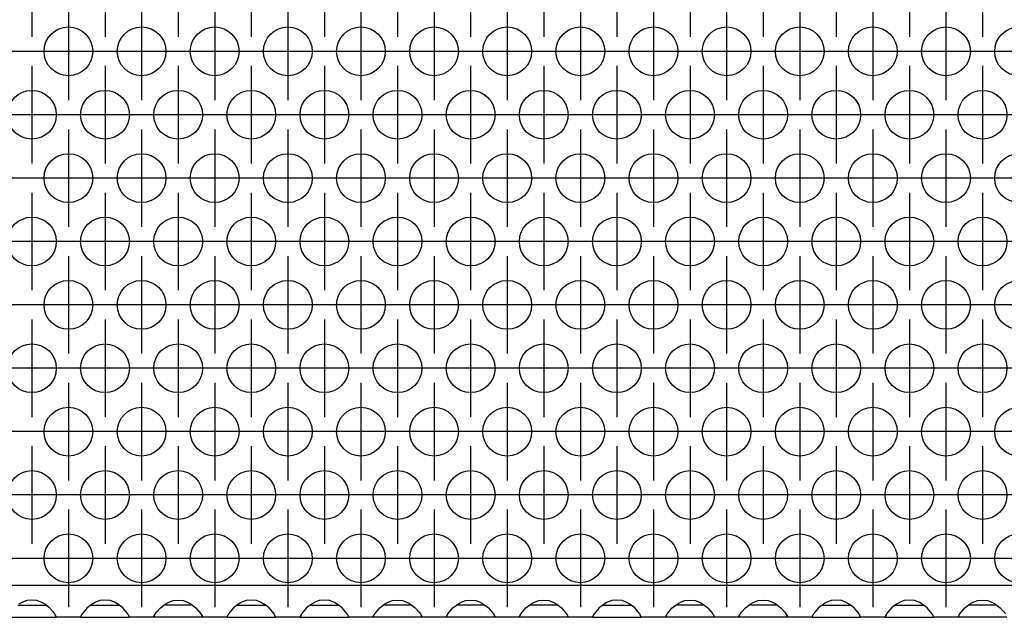
# Model space of a CAD drawing. Units: millimetres. Extents: x 0 to 594, y -13 to 407.
# Drawn here: x 113 to 126, y 257 to 265 of the extents above; entities that cross this region are included whole.
import ezdxf

# ---------------------------------------------------------------- set-up
doc = ezdxf.new("R2010")
doc.units = ezdxf.units.MM
doc.linetypes.add('DOT_CENTER', pattern=[14, 12, -1, 0, -1])
doc.layers.add('1', color=7, linetype='Continuous')

# ---------------------------------------------------------------- blocks, each defined once
blk = doc.blocks.new('ansaugblende_lochung_rv4_6_bg67_wandstehend__45', base_point=(318, 1543.625))
at = {"color": 1, "linetype": 'Continuous'}
for p, q in [((2295, 1546.225), (321, 1546.225)), ((677.18, 1544.846), (676.942, 1544.711)), ((677.229, 1544.868), (677.18, 1544.846)), ((677.581, 1544.99), (677.229, 1544.868)), ((678, 1545.041), (677.581, 1544.99)), ((678.419, 1544.99), (678, 1545.041)), ((678.771, 1544.868), (678.419, 1544.99)), ((678.82, 1544.846), (678.771, 1544.868)), ((679.058, 1544.711), (678.82, 1544.846)), ((679.459, 1544.39), (679.058, 1544.711)), ((682.942, 1544.711), (682.541, 1544.39)), ((683.18, 1544.846), (682.942, 1544.711)), ((683.229, 1544.868), (683.18, 1544.846)), ((683.581, 1544.99), (683.229, 1544.868)), ((684, 1545.041), (683.581, 1544.99)), ((684.419, 1544.99), (684, 1545.041)), ((684.771, 1544.868), (684.419, 1544.99)), ((684.82, 1544.846), (684.771, 1544.868)), ((685.058, 1544.711), (684.82, 1544.846)), ((685.459, 1544.39), (685.058, 1544.711)), ((688.541, 1544.39), (688.942, 1544.711)), ((688.942, 1544.711), (689.18, 1544.846)), ((689.18, 1544.846), (689.229, 1544.868)), ((689.229, 1544.868), (689.581, 1544.99)), ((689.581, 1544.99), (690, 1545.041)), ((690, 1545.041), (690.419, 1544.99)), ((690.419, 1544.99), (690.771, 1544.868)), ((690.771, 1544.868), (690.82, 1544.846)), ((690.82, 1544.846), (691.058, 1544.711)), ((691.058, 1544.711), (691.459, 1544.39)), ((694.942, 1544.711), (694.541, 1544.39)), ((695.18, 1544.846), (694.942, 1544.711)), ((695.229, 1544.868), (695.18, 1544.846)), ((695.581, 1544.99), (695.229, 1544.868)), ((696, 1545.041), (695.581, 1544.99)), ((696.419, 1544.99), (696, 1545.041)), ((696.771, 1544.868), (696.419, 1544.99)), ((696.82, 1544.846), (696.771, 1544.868)), ((697.058, 1544.711), (696.82, 1544.846)), ((697.459, 1544.39), (697.058, 1544.711)), ((700.942, 1544.711), (700.541, 1544.39)), ((701.18, 1544.846), (700.942, 1544.711)), ((701.229, 1544.868), (701.18, 1544.846)), ((701.581, 1544.99), (701.229, 1544.868)), ((702, 1545.041), (701.581, 1544.99)), ((702.419, 1544.99), (702, 1545.041)), ((702.771, 1544.868), (702.419, 1544.99)), ((702.82, 1544.846), (702.771, 1544.868)), ((703.058, 1544.711), (702.82, 1544.846)), ((703.459, 1544.39), (703.058, 1544.711)), ((706.541, 1544.39), (706.942, 1544.711)), ((706.942, 1544.711), (707.18, 1544.846)), ((707.18, 1544.846), (707.229, 1544.868)), ((707.229, 1544.868), (707.581, 1544.99)), ((707.581, 1544.99), (708, 1545.041)), ((708, 1545.041), (708.419, 1544.99)), ((708.419, 1544.99), (708.771, 1544.868)), ((708.771, 1544.868), (708.82, 1544.846)), ((708.82, 1544.846), (709.058, 1544.711)), ((709.058, 1544.711), (709.459, 1544.39)), ((712.541, 1544.39), (712.942, 1544.711)), ((712.942, 1544.711), (713.18, 1544.846)), ((713.18, 1544.846), (713.229, 1544.868)), ((713.229, 1544.868), (713.581, 1544.99)), ((713.581, 1544.99), (714, 1545.041)), ((714, 1545.041), (714.419, 1544.99)), ((714.419, 1544.99), (714.771, 1544.868)), ((714.771, 1544.868), (714.82, 1544.846)), ((714.82, 1544.846), (715.058, 1544.711)), ((715.058, 1544.711), (715.459, 1544.39)), ((718.541, 1544.39), (718.942, 1544.711)), ((718.942, 1544.711), (719.18, 1544.846)), ((719.18, 1544.846), (719.229, 1544.868)), ((719.229, 1544.868), (719.581, 1544.99)), ((719.581, 1544.99), (720, 1545.041)), ((720, 1545.041), (720.419, 1544.99)), ((720.419, 1544.99), (720.771, 1544.868)), ((720.771, 1544.868), (720.82, 1544.846)), ((720.82, 1544.846), (721.058, 1544.711)), ((721.058, 1544.711), (721.459, 1544.39)), ((724.942, 1544.711), (724.541, 1544.39)), ((725.18, 1544.846), (724.942, 1544.711)), ((725.229, 1544.868), (725.18, 1544.846)), ((725.581, 1544.99), (725.229, 1544.868)), ((726, 1545.041), (725.581, 1544.99)), ((726.419, 1544.99), (726, 1545.041)), ((726.771, 1544.868), (726.419, 1544.99)), ((726.82, 1544.846), (726.771, 1544.868)), ((727.058, 1544.711), (726.82, 1544.846)), ((727.459, 1544.39), (727.058, 1544.711)), ((730.541, 1544.39), (730.942, 1544.711)), ((730.942, 1544.711), (731.18, 1544.846)), ((731.18, 1544.846), (731.229, 1544.868)), ((731.229, 1544.868), (731.581, 1544.99)), ((731.581, 1544.99), (732, 1545.041)), ((732, 1545.041), (732.419, 1544.99)), ((732.419, 1544.99), (732.771, 1544.868)), ((732.771, 1544.868), (732.82, 1544.846)), ((732.82, 1544.846), (733.058, 1544.711)), ((733.058, 1544.711), (733.459, 1544.39)), ((736.541, 1544.39), (736.942, 1544.711)), ((736.942, 1544.711), (737.18, 1544.846)), ((737.18, 1544.846), (737.229, 1544.868)), ((737.229, 1544.868), (737.581, 1544.99)), ((737.581, 1544.99), (738, 1545.041)), ((738, 1545.041), (738.419, 1544.99)), ((738.419, 1544.99), (738.771, 1544.868)), ((738.771, 1544.868), (738.82, 1544.846)), ((738.82, 1544.846), (739.058, 1544.711)), ((739.058, 1544.711), (739.459, 1544.39)), ((742.942, 1544.711), (742.541, 1544.39)), ((743.18, 1544.846), (742.942, 1544.711)), ((743.229, 1544.868), (743.18, 1544.846)), ((743.581, 1544.99), (743.229, 1544.868)), ((744, 1545.041), (743.581, 1544.99)), ((744.419, 1544.99), (744, 1545.041)), ((744.771, 1544.868), (744.419, 1544.99)), ((744.82, 1544.846), (744.771, 1544.868)), ((745.058, 1544.711), (744.82, 1544.846)), ((745.459, 1544.39), (745.058, 1544.711)), ((748.942, 1544.711), (748.541, 1544.39)), ((749.18, 1544.846), (748.942, 1544.711)), ((749.229, 1544.868), (749.18, 1544.846)), ((749.581, 1544.99), (749.229, 1544.868)), ((750, 1545.041), (749.581, 1544.99)), ((750.419, 1544.99), (750, 1545.041)), ((750.771, 1544.868), (750.419, 1544.99)), ((750.82, 1544.846), (750.771, 1544.868)), ((751.058, 1544.711), (750.82, 1544.846)), ((751.459, 1544.39), (751.058, 1544.711)), ((754.541, 1544.39), (754.942, 1544.711)), ((754.942, 1544.711), (755.18, 1544.846)), ((755.18, 1544.846), (755.229, 1544.868)), ((755.229, 1544.868), (755.581, 1544.99)), ((755.581, 1544.99), (756, 1545.041)), ((756, 1545.041), (756.419, 1544.99)), ((756.419, 1544.99), (756.771, 1544.868)), ((756.771, 1544.868), (756.82, 1544.846)), ((756.82, 1544.846), (757.058, 1544.711)), ((757.058, 1544.711), (757.459, 1544.39)), ((676.834, 1544.625), (677.235, 1544.625)), ((677.235, 1544.625), (678.765, 1544.625)), ((678.765, 1544.625), (679.166, 1544.625)), ((679.738, 1544.082), (679.459, 1544.39)), ((679.873, 1543.896), (679.738, 1544.082)), ((679.908, 1543.84), (679.873, 1543.896)), ((679.918, 1543.824), (679.908, 1543.84)), ((679.986, 1543.696), (679.918, 1543.824)), ((682.082, 1543.824), (682.014, 1543.696)), ((682.092, 1543.84), (682.082, 1543.824)), ((682.127, 1543.896), (682.092, 1543.84)), ((682.262, 1544.082), (682.127, 1543.896)), ((682.541, 1544.39), (682.262, 1544.082)), ((682.834, 1544.625), (683.235, 1544.625)), ((683.235, 1544.625), (684.765, 1544.625)), ((684.765, 1544.625), (685.166, 1544.625)), ((685.738, 1544.082), (685.459, 1544.39)), ((685.873, 1543.896), (685.738, 1544.082)), ((685.908, 1543.84), (685.873, 1543.896)), ((685.918, 1543.824), (685.908, 1543.84)), ((685.986, 1543.696), (685.918, 1543.824)), ((688.014, 1543.696), (688.082, 1543.824)), ((688.082, 1543.824), (688.092, 1543.84)), ((688.092, 1543.84), (688.127, 1543.896)), ((688.127, 1543.896), (688.262, 1544.082)), ((688.262, 1544.082), (688.541, 1544.39)), ((689.235, 1544.625), (688.834, 1544.625)), ((690.765, 1544.625), (689.235, 1544.625)), ((691.166, 1544.625), (690.765, 1544.625)), ((691.459, 1544.39), (691.738, 1544.082)), ((691.738, 1544.082), (691.873, 1543.896)), ((691.873, 1543.896), (691.908, 1543.84)), ((691.908, 1543.84), (691.918, 1543.824)), ((691.918, 1543.824), (691.986, 1543.696)), ((694.082, 1543.824), (694.014, 1543.696)), ((694.092, 1543.84), (694.082, 1543.824)), ((694.127, 1543.896), (694.092, 1543.84)), ((694.262, 1544.082), (694.127, 1543.896)), ((694.541, 1544.39), (694.262, 1544.082)), ((694.834, 1544.625), (695.235, 1544.625)), ((695.235, 1544.625), (696.765, 1544.625)), ((696.765, 1544.625), (697.166, 1544.625)), ((697.738, 1544.082), (697.459, 1544.39)), ((697.873, 1543.896), (697.738, 1544.082)), ((697.908, 1543.84), (697.873, 1543.896)), ((697.918, 1543.824), (697.908, 1543.84)), ((697.986, 1543.696), (697.918, 1543.824)), ((700.082, 1543.824), (700.014, 1543.696)), ((700.092, 1543.84), (700.082, 1543.824)), ((700.127, 1543.896), (700.092, 1543.84)), ((700.262, 1544.082), (700.127, 1543.896)), ((700.541, 1544.39), (700.262, 1544.082)), ((700.834, 1544.625), (701.235, 1544.625)), ((701.235, 1544.625), (702.765, 1544.625)), ((702.765, 1544.625), (703.166, 1544.625)), ((703.738, 1544.082), (703.459, 1544.39)), ((703.873, 1543.896), (703.738, 1544.082)), ((703.908, 1543.84), (703.873, 1543.896)), ((703.918, 1543.824), (703.908, 1543.84)), ((703.986, 1543.696), (703.918, 1543.824)), ((706.014, 1543.696), (706.082, 1543.824)), ((706.082, 1543.824), (706.092, 1543.84)), ((706.092, 1543.84), (706.127, 1543.896)), ((706.127, 1543.896), (706.262, 1544.082)), ((706.262, 1544.082), (706.541, 1544.39)), ((707.235, 1544.625), (706.834, 1544.625)), ((708.765, 1544.625), (707.235, 1544.625)), ((709.166, 1544.625), (708.765, 1544.625)), ((709.459, 1544.39), (709.738, 1544.082)), ((709.738, 1544.082), (709.873, 1543.896)), ((709.873, 1543.896), (709.908, 1543.84)), ((709.908, 1543.84), (709.918, 1543.824)), ((709.918, 1543.824), (709.986, 1543.696)), ((712.014, 1543.696), (712.082, 1543.824)), ((712.082, 1543.824), (712.092, 1543.84)), ((712.092, 1543.84), (712.127, 1543.896)), ((712.127, 1543.896), (712.262, 1544.082)), ((712.262, 1544.082), (712.541, 1544.39)), ((713.235, 1544.625), (712.834, 1544.625)), ((714.765, 1544.625), (713.235, 1544.625)), ((715.166, 1544.625), (714.765, 1544.625)), ((715.459, 1544.39), (715.738, 1544.082)), ((715.738, 1544.082), (715.873, 1543.896)), ((715.873, 1543.896), (715.908, 1543.84)), ((715.908, 1543.84), (715.918, 1543.824)), ((715.918, 1543.824), (715.986, 1543.696)), ((718.014, 1543.696), (718.082, 1543.824)), ((718.082, 1543.824), (718.092, 1543.84)), ((718.092, 1543.84), (718.127, 1543.896)), ((718.127, 1543.896), (718.262, 1544.082)), ((718.262, 1544.082), (718.541, 1544.39)), ((719.235, 1544.625), (718.834, 1544.625)), ((720.765, 1544.625), (719.235, 1544.625)), ((721.166, 1544.625), (720.765, 1544.625)), ((721.459, 1544.39), (721.738, 1544.082)), ((721.738, 1544.082), (721.873, 1543.896)), ((721.873, 1543.896), (721.908, 1543.84)), ((721.908, 1543.84), (721.918, 1543.824)), ((721.918, 1543.824), (721.986, 1543.696)), ((724.082, 1543.824), (724.014, 1543.696)), ((724.092, 1543.84), (724.082, 1543.824)), ((724.127, 1543.896), (724.092, 1543.84)), ((724.262, 1544.082), (724.127, 1543.896)), ((724.541, 1544.39), (724.262, 1544.082)), ((724.834, 1544.625), (725.235, 1544.625)), ((725.235, 1544.625), (726.765, 1544.625)), ((726.765, 1544.625), (727.166, 1544.625)), ((727.738, 1544.082), (727.459, 1544.39)), ((727.873, 1543.896), (727.738, 1544.082)), ((727.908, 1543.84), (727.873, 1543.896)), ((727.918, 1543.824), (727.908, 1543.84)), ((727.986, 1543.696), (727.918, 1543.824)), ((730.014, 1543.696), (730.082, 1543.824)), ((730.082, 1543.824), (730.092, 1543.84)), ((730.092, 1543.84), (730.127, 1543.896)), ((730.127, 1543.896), (730.262, 1544.082)), ((730.262, 1544.082), (730.541, 1544.39)), ((731.235, 1544.625), (730.834, 1544.625)), ((732.765, 1544.625), (731.235, 1544.625)), ((733.166, 1544.625), (732.765, 1544.625)), ((733.459, 1544.39), (733.738, 1544.082)), ((733.738, 1544.082), (733.873, 1543.896)), ((733.873, 1543.896), (733.908, 1543.84)), ((733.908, 1543.84), (733.918, 1543.824)), ((733.918, 1543.824), (733.986, 1543.696)), ((736.014, 1543.696), (736.082, 1543.824)), ((736.082, 1543.824), (736.092, 1543.84)), ((736.092, 1543.84), (736.127, 1543.896)), ((736.127, 1543.896), (736.262, 1544.082)), ((736.262, 1544.082), (736.541, 1544.39)), ((737.235, 1544.625), (736.834, 1544.625)), ((738.765, 1544.625), (737.235, 1544.625)), ((739.166, 1544.625), (738.765, 1544.625)), ((739.459, 1544.39), (739.738, 1544.082)), ((739.738, 1544.082), (739.873, 1543.896)), ((739.873, 1543.896), (739.908, 1543.84)), ((739.908, 1543.84), (739.918, 1543.824)), ((739.918, 1543.824), (739.986, 1543.696)), ((742.082, 1543.824), (742.014, 1543.696)), ((742.092, 1543.84), (742.082, 1543.824)), ((742.127, 1543.896), (742.092, 1543.84)), ((742.262, 1544.082), (742.127, 1543.896)), ((742.541, 1544.39), (742.262, 1544.082)), ((742.834, 1544.625), (743.235, 1544.625)), ((743.235, 1544.625), (744.765, 1544.625)), ((744.765, 1544.625), (745.166, 1544.625)), ((745.738, 1544.082), (745.459, 1544.39)), ((745.873, 1543.896), (745.738, 1544.082)), ((745.908, 1543.84), (745.873, 1543.896)), ((745.918, 1543.824), (745.908, 1543.84)), ((745.986, 1543.696), (745.918, 1543.824)), ((748.082, 1543.824), (748.014, 1543.696)), ((748.092, 1543.84), (748.082, 1543.824)), ((748.127, 1543.896), (748.092, 1543.84)), ((748.262, 1544.082), (748.127, 1543.896)), ((748.541, 1544.39), (748.262, 1544.082)), ((748.834, 1544.625), (749.235, 1544.625)), ((749.235, 1544.625), (750.765, 1544.625)), ((750.765, 1544.625), (751.166, 1544.625)), ((751.738, 1544.082), (751.459, 1544.39)), ((751.873, 1543.896), (751.738, 1544.082)), ((751.908, 1543.84), (751.873, 1543.896)), ((751.918, 1543.824), (751.908, 1543.84)), ((751.986, 1543.696), (751.918, 1543.824)), ((754.014, 1543.696), (754.082, 1543.824)), ((754.082, 1543.824), (754.092, 1543.84)), ((754.092, 1543.84), (754.127, 1543.896)), ((754.127, 1543.896), (754.262, 1544.082)), ((754.262, 1544.082), (754.541, 1544.39)), ((755.235, 1544.625), (754.834, 1544.625)), ((756.765, 1544.625), (755.235, 1544.625)), ((757.166, 1544.625), (756.765, 1544.625)), ((757.459, 1544.39), (757.738, 1544.082)), ((757.738, 1544.082), (757.873, 1543.896)), ((676.014, 1543.625), (679.986, 1543.625)), ((679.986, 1543.661), (679.979, 1543.708)), ((679.986, 1543.661), (679.986, 1543.696)), ((679.986, 1543.661), (679.986, 1543.661)), ((679.986, 1543.625), (679.986, 1543.661)), ((682.014, 1543.625), (679.986, 1543.625)), ((682.021, 1543.708), (682.014, 1543.661)), ((682.014, 1543.696), (682.014, 1543.661)), ((682.014, 1543.661), (682.014, 1543.625)), ((682.014, 1543.661), (682.014, 1543.661)), ((682.014, 1543.625), (685.986, 1543.625)), ((685.986, 1543.661), (685.979, 1543.708)), ((685.986, 1543.661), (685.986, 1543.696)), ((685.986, 1543.661), (685.986, 1543.661)), ((685.986, 1543.625), (685.986, 1543.661)), ((688.014, 1543.625), (685.986, 1543.625)), ((688.021, 1543.708), (688.014, 1543.661)), ((688.014, 1543.661), (688.014, 1543.696)), ((688.014, 1543.661), (688.014, 1543.661)), ((688.014, 1543.625), (688.014, 1543.661)), ((691.986, 1543.625), (688.014, 1543.625)), ((691.986, 1543.661), (691.979, 1543.708)), ((691.986, 1543.696), (691.986, 1543.661)), ((691.986, 1543.661), (691.986, 1543.625)), ((691.986, 1543.661), (691.986, 1543.661)), ((694.014, 1543.625), (691.986, 1543.625)), ((694.021, 1543.708), (694.014, 1543.661)), ((694.014, 1543.696), (694.014, 1543.661)), ((694.014, 1543.661), (694.014, 1543.625)), ((694.014, 1543.661), (694.014, 1543.661)), ((694.014, 1543.625), (697.986, 1543.625)), ((697.986, 1543.661), (697.979, 1543.708)), ((697.986, 1543.661), (697.986, 1543.696)), ((697.986, 1543.661), (697.986, 1543.661)), ((697.986, 1543.625), (697.986, 1543.661)), ((700.014, 1543.625), (697.986, 1543.625)), ((700.021, 1543.708), (700.014, 1543.661)), ((700.014, 1543.696), (700.014, 1543.661)), ((700.014, 1543.661), (700.014, 1543.625)), ((700.014, 1543.661), (700.014, 1543.661)), ((700.014, 1543.625), (703.986, 1543.625)), ((703.986, 1543.661), (703.979, 1543.708)), ((703.986, 1543.661), (703.986, 1543.696)), ((703.986, 1543.661), (703.986, 1543.661)), ((703.986, 1543.625), (703.986, 1543.661)), ((706.014, 1543.625), (703.986, 1543.625)), ((706.021, 1543.708), (706.014, 1543.661)), ((706.014, 1543.661), (706.014, 1543.696)), ((706.014, 1543.661), (706.014, 1543.661)), ((706.014, 1543.625), (706.014, 1543.661)), ((709.986, 1543.625), (706.014, 1543.625)), ((709.986, 1543.661), (709.979, 1543.708)), ((709.986, 1543.696), (709.986, 1543.661)), ((709.986, 1543.661), (709.986, 1543.625)), ((709.986, 1543.661), (709.986, 1543.661)), ((712.014, 1543.625), (709.986, 1543.625)), ((712.021, 1543.708), (712.014, 1543.661)), ((712.014, 1543.661), (712.014, 1543.696)), ((712.014, 1543.661), (712.014, 1543.661)), ((712.014, 1543.625), (712.014, 1543.661)), ((715.986, 1543.625), (712.014, 1543.625)), ((715.986, 1543.661), (715.979, 1543.708)), ((715.986, 1543.696), (715.986, 1543.661)), ((715.986, 1543.661), (715.986, 1543.625)), ((715.986, 1543.661), (715.986, 1543.661)), ((718.014, 1543.625), (715.986, 1543.625)), ((718.021, 1543.708), (718.014, 1543.661)), ((718.014, 1543.661), (718.014, 1543.696)), ((718.014, 1543.661), (718.014, 1543.661)), ((718.014, 1543.625), (718.014, 1543.661)), ((721.986, 1543.625), (718.014, 1543.625)), ((721.986, 1543.661), (721.979, 1543.708)), ((721.986, 1543.696), (721.986, 1543.661)), ((721.986, 1543.661), (721.986, 1543.625)), ((721.986, 1543.661), (721.986, 1543.661)), ((724.014, 1543.625), (721.986, 1543.625)), ((724.014, 1543.661), (724.021, 1543.708)), ((724.014, 1543.696), (724.014, 1543.661)), ((724.014, 1543.661), (724.014, 1543.625)), ((724.014, 1543.661), (724.014, 1543.661)), ((724.014, 1543.625), (727.986, 1543.625)), ((727.986, 1543.661), (727.979, 1543.708)), ((727.986, 1543.661), (727.986, 1543.696)), ((727.986, 1543.661), (727.986, 1543.661)), ((727.986, 1543.625), (727.986, 1543.661)), ((730.014, 1543.625), (727.986, 1543.625)), ((730.021, 1543.708), (730.014, 1543.661)), ((730.014, 1543.661), (730.014, 1543.696)), ((730.014, 1543.661), (730.014, 1543.661)), ((730.014, 1543.625), (730.014, 1543.661)), ((733.986, 1543.625), (730.014, 1543.625)), ((733.986, 1543.661), (733.979, 1543.708)), ((733.986, 1543.696), (733.986, 1543.661)), ((733.986, 1543.661), (733.986, 1543.625)), ((733.986, 1543.661), (733.986, 1543.661)), ((736.014, 1543.625), (733.986, 1543.625)), ((736.021, 1543.708), (736.014, 1543.661)), ((736.014, 1543.661), (736.014, 1543.696)), ((736.014, 1543.661), (736.014, 1543.661)), ((736.014, 1543.625), (736.014, 1543.661)), ((739.986, 1543.625), (736.014, 1543.625)), ((739.986, 1543.661), (739.979, 1543.708)), ((739.986, 1543.696), (739.986, 1543.661)), ((739.986, 1543.661), (739.986, 1543.625)), ((739.986, 1543.661), (739.986, 1543.661)), ((742.014, 1543.625), (739.986, 1543.625)), ((742.021, 1543.708), (742.014, 1543.661)), ((742.014, 1543.696), (742.014, 1543.661)), ((742.014, 1543.661), (742.014, 1543.625)), ((742.014, 1543.661), (742.014, 1543.661)), ((742.014, 1543.625), (745.986, 1543.625)), ((745.986, 1543.661), (745.979, 1543.708)), ((745.986, 1543.661), (745.986, 1543.696)), ((745.986, 1543.661), (745.986, 1543.661)), ((745.986, 1543.625), (745.986, 1543.661)), ((748.014, 1543.625), (745.986, 1543.625)), ((748.021, 1543.708), (748.014, 1543.661)), ((748.014, 1543.696), (748.014, 1543.661)), ((748.014, 1543.661), (748.014, 1543.625)), ((748.014, 1543.661), (748.014, 1543.661)), ((748.014, 1543.625), (751.986, 1543.625)), ((751.986, 1543.661), (751.979, 1543.708)), ((751.986, 1543.661), (751.986, 1543.696)), ((751.986, 1543.661), (751.986, 1543.661)), ((751.986, 1543.625), (751.986, 1543.661)), ((754.014, 1543.625), (751.986, 1543.625)), ((754.021, 1543.708), (754.014, 1543.661)), ((754.014, 1543.661), (754.014, 1543.696)), ((754.014, 1543.661), (754.014, 1543.661)), ((754.014, 1543.625), (754.014, 1543.661)), ((757.986, 1543.625), (754.014, 1543.625))]:
    blk.add_line(p, q, dxfattribs=at)
for centre in [(681, 1590.027), (687, 1590.027), (693, 1590.027), (699, 1590.027), (705, 1590.027), (711, 1590.027), (717, 1590.027), (723, 1590.027), (729, 1590.027), (735, 1590.027), (741, 1590.027), (747, 1590.027), (753, 1590.027), (759, 1590.027), (678, 1584.831), (684, 1584.831), (690, 1584.831), (696, 1584.831), (702, 1584.831), (708, 1584.831), (714, 1584.831), (720, 1584.831), (726, 1584.831), (732, 1584.831), (738, 1584.831), (744, 1584.831), (750, 1584.831), (756, 1584.831), (681, 1579.635), (687, 1579.635), (693, 1579.635), (699, 1579.635), (705, 1579.635), (711, 1579.635), (717, 1579.635), (723, 1579.635), (729, 1579.635), (735, 1579.635), (741, 1579.635), (747, 1579.635), (753, 1579.635), (759, 1579.635), (678, 1574.438), (684, 1574.438), (690, 1574.438), (696, 1574.438), (702, 1574.438), (708, 1574.438), (714, 1574.438), (720, 1574.438), (726, 1574.438), (732, 1574.438), (738, 1574.438), (744, 1574.438), (750, 1574.438), (756, 1574.438), (681, 1569.242), (687, 1569.242), (693, 1569.242), (699, 1569.242), (705, 1569.242), (711, 1569.242), (717, 1569.242), (723, 1569.242), (729, 1569.242), (735, 1569.242), (741, 1569.242), (747, 1569.242), (753, 1569.242), (759, 1569.242), (678, 1564.046), (684, 1564.046), (690, 1564.046), (696, 1564.046), (702, 1564.046), (708, 1564.046), (714, 1564.046), (720, 1564.046), (726, 1564.046), (732, 1564.046), (738, 1564.046), (744, 1564.046), (750, 1564.046), (756, 1564.046), (681, 1558.85), (687, 1558.85), (693, 1558.85), (699, 1558.85), (705, 1558.85), (711, 1558.85), (717, 1558.85), (723, 1558.85), (729, 1558.85), (735, 1558.85), (741, 1558.85), (747, 1558.85), (753, 1558.85), (759, 1558.85), (678, 1553.654), (684, 1553.654), (690, 1553.654), (696, 1553.654), (702, 1553.654), (708, 1553.654), (714, 1553.654), (720, 1553.654), (726, 1553.654), (732, 1553.654), (738, 1553.654), (744, 1553.654), (750, 1553.654), (756, 1553.654), (681, 1548.458), (687, 1548.458), (693, 1548.458), (699, 1548.458), (705, 1548.458), (711, 1548.458), (717, 1548.458), (723, 1548.458), (729, 1548.458), (735, 1548.458), (741, 1548.458), (747, 1548.458), (753, 1548.458), (759, 1548.458)]:
    blk.add_circle(centre, 2, dxfattribs=at)
at = {"layer": '1', "color": 2, "linetype": 'DOT_CENTER'}
for p, q in [((678, 1599.223), (678, 1591.223)), ((684, 1599.223), (684, 1591.223)), ((690, 1599.223), (690, 1591.223)), ((696, 1599.223), (696, 1591.223)), ((702, 1599.223), (702, 1591.223)), ((708, 1599.223), (708, 1591.223)), ((714, 1599.223), (714, 1591.223)), ((720, 1599.223), (720, 1591.223)), ((726, 1599.223), (726, 1591.223)), ((732, 1599.223), (732, 1591.223)), ((738, 1599.223), (738, 1591.223)), ((744, 1599.223), (744, 1591.223)), ((750, 1599.223), (750, 1591.223)), ((756, 1599.223), (756, 1591.223)), ((681, 1594.027), (681, 1586.027)), ((687, 1594.027), (687, 1586.027)), ((693, 1594.027), (693, 1586.027)), ((699, 1594.027), (699, 1586.027)), ((705, 1594.027), (705, 1586.027)), ((711, 1594.027), (711, 1586.027)), ((717, 1594.027), (717, 1586.027)), ((723, 1594.027), (723, 1586.027)), ((729, 1594.027), (729, 1586.027)), ((735, 1594.027), (735, 1586.027)), ((741, 1594.027), (741, 1586.027)), ((747, 1594.027), (747, 1586.027)), ((753, 1594.027), (753, 1586.027)), ((679, 1590.027), (671, 1590.027)), ((685, 1590.027), (677, 1590.027)), ((691, 1590.027), (683, 1590.027)), ((697, 1590.027), (689, 1590.027)), ((703, 1590.027), (695, 1590.027)), ((709, 1590.027), (701, 1590.027)), ((715, 1590.027), (707, 1590.027)), ((721, 1590.027), (713, 1590.027)), ((727, 1590.027), (719, 1590.027)), ((733, 1590.027), (725, 1590.027)), ((739, 1590.027), (731, 1590.027)), ((745, 1590.027), (737, 1590.027)), ((751, 1590.027), (743, 1590.027)), ((757, 1590.027), (749, 1590.027)), ((763, 1590.027), (755, 1590.027)), ((678, 1588.831), (678, 1580.831)), ((684, 1588.831), (684, 1580.831)), ((690, 1588.831), (690, 1580.831)), ((696, 1588.831), (696, 1580.831)), ((702, 1588.831), (702, 1580.831)), ((708, 1588.831), (708, 1580.831)), ((714, 1588.831), (714, 1580.831)), ((720, 1588.831), (720, 1580.831)), ((726, 1588.831), (726, 1580.831)), ((732, 1588.831), (732, 1580.831)), ((738, 1588.831), (738, 1580.831)), ((744, 1588.831), (744, 1580.831)), ((750, 1588.831), (750, 1580.831)), ((756, 1588.831), (756, 1580.831)), ((682, 1584.831), (674, 1584.831)), ((688, 1584.831), (680, 1584.831)), ((694, 1584.831), (686, 1584.831)), ((700, 1584.831), (692, 1584.831)), ((706, 1584.831), (698, 1584.831)), ((712, 1584.831), (704, 1584.831)), ((718, 1584.831), (710, 1584.831)), ((724, 1584.831), (716, 1584.831)), ((730, 1584.831), (722, 1584.831)), ((736, 1584.831), (728, 1584.831)), ((742, 1584.831), (734, 1584.831)), ((748, 1584.831), (740, 1584.831)), ((754, 1584.831), (746, 1584.831)), ((760, 1584.831), (752, 1584.831)), ((681, 1583.635), (681, 1575.635)), ((687, 1583.635), (687, 1575.635)), ((693, 1583.635), (693, 1575.635)), ((699, 1583.635), (699, 1575.635)), ((705, 1583.635), (705, 1575.635)), ((711, 1583.635), (711, 1575.635)), ((717, 1583.635), (717, 1575.635)), ((723, 1583.635), (723, 1575.635)), ((729, 1583.635), (729, 1575.635)), ((735, 1583.635), (735, 1575.635)), ((741, 1583.635), (741, 1575.635)), ((747, 1583.635), (747, 1575.635)), ((753, 1583.635), (753, 1575.635)), ((679, 1579.635), (671, 1579.635)), ((685, 1579.635), (677, 1579.635)), ((691, 1579.635), (683, 1579.635)), ((697, 1579.635), (689, 1579.635)), ((703, 1579.635), (695, 1579.635)), ((709, 1579.635), (701, 1579.635)), ((715, 1579.635), (707, 1579.635)), ((721, 1579.635), (713, 1579.635)), ((727, 1579.635), (719, 1579.635)), ((733, 1579.635), (725, 1579.635)), ((739, 1579.635), (731, 1579.635)), ((745, 1579.635), (737, 1579.635)), ((751, 1579.635), (743, 1579.635)), ((757, 1579.635), (749, 1579.635)), ((763, 1579.635), (755, 1579.635)), ((678, 1578.438), (678, 1570.438)), ((684, 1578.438), (684, 1570.438)), ((690, 1578.438), (690, 1570.438)), ((696, 1578.438), (696, 1570.438)), ((702, 1578.438), (702, 1570.438)), ((708, 1578.438), (708, 1570.438)), ((714, 1578.438), (714, 1570.438)), ((720, 1578.438), (720, 1570.438)), ((726, 1578.438), (726, 1570.438)), ((732, 1578.438), (732, 1570.438)), ((738, 1578.438), (738, 1570.438)), ((744, 1578.438), (744, 1570.438)), ((750, 1578.438), (750, 1570.438)), ((756, 1578.438), (756, 1570.438)), ((682, 1574.438), (674, 1574.438)), ((688, 1574.438), (680, 1574.438)), ((694, 1574.438), (686, 1574.438)), ((700, 1574.438), (692, 1574.438)), ((706, 1574.438), (698, 1574.438)), ((712, 1574.438), (704, 1574.438)), ((718, 1574.438), (710, 1574.438)), ((724, 1574.438), (716, 1574.438)), ((730, 1574.438), (722, 1574.438)), ((736, 1574.438), (728, 1574.438)), ((742, 1574.438), (734, 1574.438)), ((748, 1574.438), (740, 1574.438)), ((754, 1574.438), (746, 1574.438)), ((760, 1574.438), (752, 1574.438)), ((681, 1573.242), (681, 1565.242)), ((687, 1573.242), (687, 1565.242)), ((693, 1573.242), (693, 1565.242)), ((699, 1573.242), (699, 1565.242)), ((705, 1573.242), (705, 1565.242)), ((711, 1573.242), (711, 1565.242)), ((717, 1573.242), (717, 1565.242)), ((723, 1573.242), (723, 1565.242)), ((729, 1573.242), (729, 1565.242)), ((735, 1573.242), (735, 1565.242)), ((741, 1573.242), (741, 1565.242)), ((747, 1573.242), (747, 1565.242)), ((753, 1573.242), (753, 1565.242)), ((679, 1569.242), (671, 1569.242)), ((685, 1569.242), (677, 1569.242)), ((691, 1569.242), (683, 1569.242)), ((697, 1569.242), (689, 1569.242)), ((703, 1569.242), (695, 1569.242)), ((709, 1569.242), (701, 1569.242)), ((715, 1569.242), (707, 1569.242)), ((721, 1569.242), (713, 1569.242)), ((727, 1569.242), (719, 1569.242)), ((733, 1569.242), (725, 1569.242)), ((739, 1569.242), (731, 1569.242)), ((745, 1569.242), (737, 1569.242)), ((751, 1569.242), (743, 1569.242)), ((757, 1569.242), (749, 1569.242)), ((763, 1569.242), (755, 1569.242)), ((678, 1568.046), (678, 1560.046)), ((684, 1568.046), (684, 1560.046)), ((690, 1568.046), (690, 1560.046)), ((696, 1568.046), (696, 1560.046)), ((702, 1568.046), (702, 1560.046)), ((708, 1568.046), (708, 1560.046)), ((714, 1568.046), (714, 1560.046)), ((720, 1568.046), (720, 1560.046)), ((726, 1568.046), (726, 1560.046)), ((732, 1568.046), (732, 1560.046)), ((738, 1568.046), (738, 1560.046)), ((744, 1568.046), (744, 1560.046)), ((750, 1568.046), (750, 1560.046)), ((756, 1568.046), (756, 1560.046)), ((682, 1564.046), (674, 1564.046)), ((688, 1564.046), (680, 1564.046)), ((694, 1564.046), (686, 1564.046)), ((700, 1564.046), (692, 1564.046)), ((706, 1564.046), (698, 1564.046)), ((712, 1564.046), (704, 1564.046)), ((718, 1564.046), (710, 1564.046)), ((724, 1564.046), (716, 1564.046)), ((730, 1564.046), (722, 1564.046)), ((736, 1564.046), (728, 1564.046)), ((742, 1564.046), (734, 1564.046)), ((748, 1564.046), (740, 1564.046)), ((754, 1564.046), (746, 1564.046)), ((760, 1564.046), (752, 1564.046)), ((681, 1562.85), (681, 1554.85)), ((687, 1562.85), (687, 1554.85)), ((693, 1562.85), (693, 1554.85)), ((699, 1562.85), (699, 1554.85)), ((705, 1562.85), (705, 1554.85)), ((711, 1562.85), (711, 1554.85)), ((717, 1562.85), (717, 1554.85)), ((723, 1562.85), (723, 1554.85)), ((729, 1562.85), (729, 1554.85)), ((735, 1562.85), (735, 1554.85)), ((741, 1562.85), (741, 1554.85)), ((747, 1562.85), (747, 1554.85)), ((753, 1562.85), (753, 1554.85)), ((679, 1558.85), (671, 1558.85)), ((685, 1558.85), (677, 1558.85)), ((691, 1558.85), (683, 1558.85)), ((697, 1558.85), (689, 1558.85)), ((703, 1558.85), (695, 1558.85)), ((709, 1558.85), (701, 1558.85)), ((715, 1558.85), (707, 1558.85)), ((721, 1558.85), (713, 1558.85)), ((727, 1558.85), (719, 1558.85)), ((733, 1558.85), (725, 1558.85)), ((739, 1558.85), (731, 1558.85)), ((745, 1558.85), (737, 1558.85)), ((751, 1558.85), (743, 1558.85)), ((757, 1558.85), (749, 1558.85)), ((763, 1558.85), (755, 1558.85)), ((678, 1557.654), (678, 1549.654)), ((684, 1557.654), (684, 1549.654)), ((690, 1557.654), (690, 1549.654)), ((696, 1557.654), (696, 1549.654)), ((702, 1557.654), (702, 1549.654)), ((708, 1557.654), (708, 1549.654)), ((714, 1557.654), (714, 1549.654)), ((720, 1557.654), (720, 1549.654)), ((726, 1557.654), (726, 1549.654)), ((732, 1557.654), (732, 1549.654)), ((738, 1557.654), (738, 1549.654)), ((744, 1557.654), (744, 1549.654)), ((750, 1557.654), (750, 1549.654)), ((756, 1557.654), (756, 1549.654)), ((682, 1553.654), (674, 1553.654)), ((688, 1553.654), (680, 1553.654)), ((694, 1553.654), (686, 1553.654)), ((700, 1553.654), (692, 1553.654)), ((706, 1553.654), (698, 1553.654)), ((712, 1553.654), (704, 1553.654)), ((718, 1553.654), (710, 1553.654)), ((724, 1553.654), (716, 1553.654)), ((730, 1553.654), (722, 1553.654)), ((736, 1553.654), (728, 1553.654)), ((742, 1553.654), (734, 1553.654)), ((748, 1553.654), (740, 1553.654)), ((754, 1553.654), (746, 1553.654)), ((760, 1553.654), (752, 1553.654)), ((681, 1552.458), (681, 1544.458)), ((687, 1552.458), (687, 1544.458)), ((693, 1552.458), (693, 1544.458)), ((699, 1552.458), (699, 1544.458)), ((705, 1552.458), (705, 1544.458)), ((711, 1552.458), (711, 1544.458)), ((717, 1552.458), (717, 1544.458)), ((723, 1552.458), (723, 1544.458)), ((729, 1552.458), (729, 1544.458)), ((735, 1552.458), (735, 1544.458)), ((741, 1552.458), (741, 1544.458)), ((747, 1552.458), (747, 1544.458)), ((753, 1552.458), (753, 1544.458)), ((679, 1548.458), (671, 1548.458)), ((685, 1548.458), (677, 1548.458)), ((691, 1548.458), (683, 1548.458)), ((697, 1548.458), (689, 1548.458)), ((703, 1548.458), (695, 1548.458)), ((709, 1548.458), (701, 1548.458)), ((715, 1548.458), (707, 1548.458)), ((721, 1548.458), (713, 1548.458)), ((727, 1548.458), (719, 1548.458)), ((733, 1548.458), (725, 1548.458)), ((739, 1548.458), (731, 1548.458)), ((745, 1548.458), (737, 1548.458)), ((751, 1548.458), (743, 1548.458)), ((757, 1548.458), (749, 1548.458)), ((763, 1548.458), (755, 1548.458))]:
    blk.add_line(p, q, dxfattribs=at)
blk = doc.blocks.new('ansaugblende_lochung_rv4_6_bg67_decke__46', base_point=(318, 1536.375))
blk.add_blockref('ansaugblende_lochung_rv4_6_bg67_wandstehend__45', (318, 1543.625))
blk = doc.blocks.new('verkleidung_umluft_bg67_decke__49', base_point=(308, 1536.375))
blk.add_blockref('ansaugblende_lochung_rv4_6_bg67_decke__46', (318, 1536.375))
blk = doc.blocks.new('Untersicht1', base_point=(1308, 1842))
blk.add_blockref('verkleidung_umluft_bg67_decke__49', (308, 1536.375))

msp = doc.modelspace()

# ---------------------------------------------------------------- block references
at = {"xscale": 0.1666666666666667, "yscale": 0.1666666666666667, "zscale": 0.1666666666666667}
msp.add_blockref('Untersicht1', (218, 307), dxfattribs=at)

doc.saveas('drawing.dxf')
